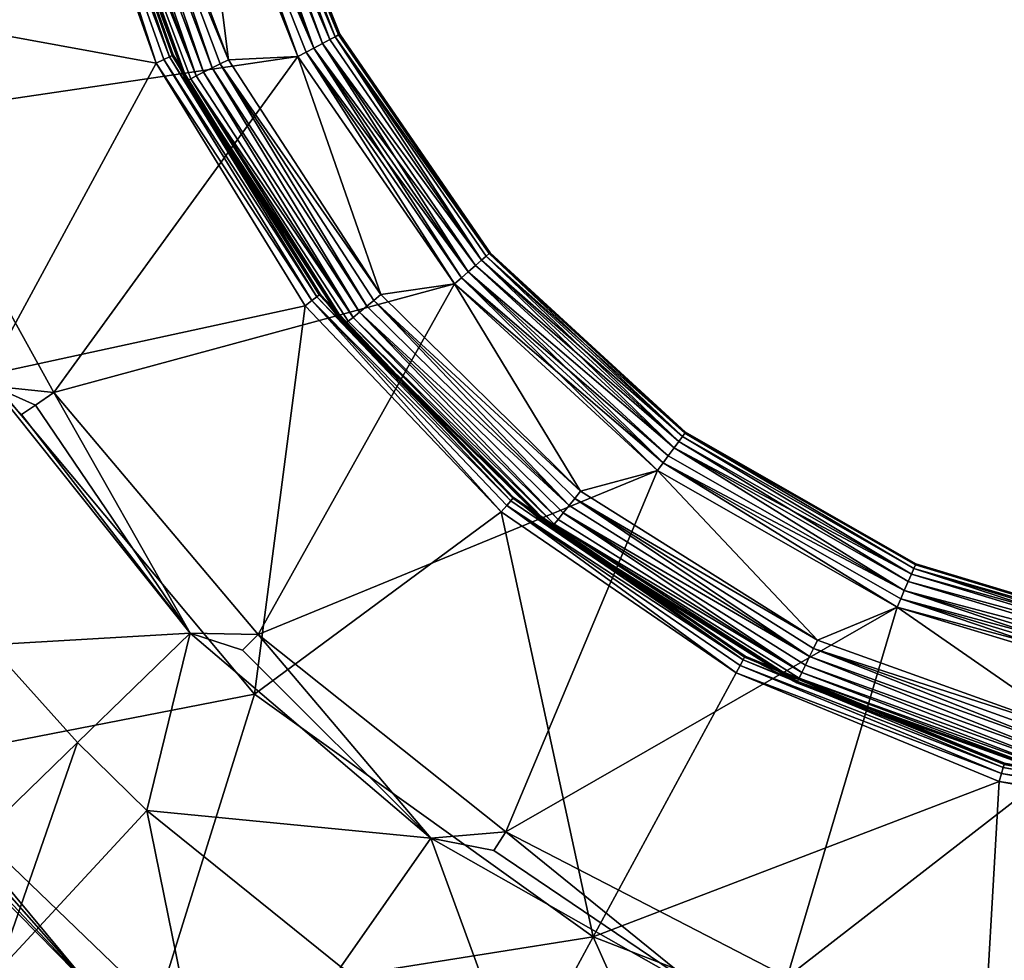
# Model space of a CAD drawing. Extents: x -125 to 125, y -125 to 125.
# Drawn here: x -52 to -51, y -71 to -71 of the extents above; entities that cross this region are included whole.
import ezdxf

# ---------------------------------------------------------------- set-up
doc = ezdxf.new("R2010")
doc.units = 0
doc.header["$MEASUREMENT"] = 0

msp = doc.modelspace()

# ---------------------------------------------------------------- linework, layer by layer
for points in [[(-10.854659, -8.999243, 4), (-85.110458, -71.72168, 4), (-86.452492, -70.09819, 4)], [(-10.854659, -8.999243, 5), (-86.452492, -70.09819, 5), (-85.110458, -71.72168, 5)], [(-10.854659, -8.999243, 4), (-83.737946, -73.319473, 4), (-85.110458, -71.72168, 4)], [(-10.854659, -8.999243, 5), (-85.110458, -71.72168, 5), (-83.737946, -73.319473, 5)], [(-10.854659, -8.999243, 4), (-10.360315, -9.564197, 4), (-83.737946, -73.319473, 4)], [(-10.854659, -8.999243, 5), (-83.737946, -73.319473, 5), (-10.360315, -9.564197, 5)], [(-10.360315, -9.564197, 4), (-82.335442, -74.891014, 4), (-83.737946, -73.319473, 4)], [(-10.360315, -9.564197, 5), (-83.737946, -73.319473, 5), (-82.335442, -74.891014, 5)], [(-10.360315, -9.564197, 4), (-80.90345, -76.43573, 4), (-82.335442, -74.891014, 4)], [(-10.360315, -9.564197, 5), (-82.335442, -74.891014, 5), (-80.90345, -76.43573, 5)], [(-10.360315, -9.564197, 4), (-79.44249, -77.953064, 4), (-80.90345, -76.43573, 4)], [(-10.360315, -9.564197, 5), (-80.90345, -76.43573, 5), (-79.44249, -77.953064, 5)], [(-10.360315, -9.564197, 4), (-9.836604, -10.10204, 4), (-79.44249, -77.953064, 4)], [(-10.360315, -9.564197, 5), (-79.44249, -77.953064, 5), (-9.836604, -10.10204, 5)], [(-9.836604, -10.10204, 4), (-77.953064, -79.44249, 4), (-79.44249, -77.953064, 4)], [(-9.836604, -10.10204, 5), (-79.44249, -77.953064, 5), (-77.953064, -79.44249, 5)], [(-9.836604, -10.10204, 4), (-76.43573, -80.90345, 4), (-77.953064, -79.44249, 4)], [(-9.836604, -10.10204, 5), (-77.953064, -79.44249, 5), (-76.43573, -80.90345, 5)], [(-9.836604, -10.10204, 4), (-74.891014, -82.335442, 4), (-76.43573, -80.90345, 4)], [(-9.836604, -10.10204, 5), (-76.43573, -80.90345, 5), (-74.891014, -82.335442, 5)], [(-9.28501, -10.611248, 4), (-74.891014, -82.335442, 4), (-9.836604, -10.10204, 4)], [(-9.28501, -10.611248, 5), (-9.836604, -10.10204, 5), (-74.891014, -82.335442, 5)], [(-9.28501, -10.611248, 4), (-73.319473, -83.737946, 4), (-74.891014, -82.335442, 4)], [(-9.28501, -10.611248, 5), (-74.891014, -82.335442, 5), (-73.319473, -83.737946, 5)], [(-9.28501, -10.611248, 4), (-71.72168, -85.110458, 4), (-73.319473, -83.737946, 4)], [(-9.28501, -10.611248, 5), (-73.319473, -83.737946, 5), (-71.72168, -85.110458, 5)], [(-8.707097, -11.090377, 4), (-71.72168, -85.110458, 4), (-9.28501, -10.611248, 4)], [(-8.707097, -11.090377, 5), (-9.28501, -10.611248, 5), (-71.72168, -85.110458, 5)], [(-8.707097, -11.090377, 4), (-70.09819, -86.452492, 4), (-71.72168, -85.110458, 4)], [(-8.707097, -11.090377, 5), (-71.72168, -85.110458, 5), (-70.09819, -86.452492, 5)], [(-8.707097, -11.090377, 4), (-68.4496, -87.76355, 4), (-70.09819, -86.452492, 4)], [(-8.707097, -11.090377, 5), (-70.09819, -86.452492, 5), (-68.4496, -87.76355, 5)], [(-8.707097, -11.090377, 4), (-66.776497, -89.043182, 4), (-68.4496, -87.76355, 4)], [(-8.707097, -11.090377, 5), (-68.4496, -87.76355, 5), (-66.776497, -89.043182, 5)], [(-8.104503, -11.538069, 4), (-66.776497, -89.043182, 4), (-8.707097, -11.090377, 4)], [(-8.104503, -11.538069, 5), (-8.707097, -11.090377, 5), (-66.776497, -89.043182, 5)], [(-8.104503, -11.538069, 4), (-65.079475, -90.290924, 4), (-66.776497, -89.043182, 4)], [(-8.104503, -11.538069, 5), (-66.776497, -89.043182, 5), (-65.079475, -90.290924, 5)], [(-8.104503, -11.538069, 4), (-63.359142, -91.506332, 4), (-65.079475, -90.290924, 4)], [(-8.104503, -11.538069, 5), (-65.079475, -90.290924, 5), (-63.359142, -91.506332, 5)], [(-8.104503, -11.538069, 4), (-61.616116, -92.688957, 4), (-63.359142, -91.506332, 4)], [(-8.104503, -11.538069, 5), (-63.359142, -91.506332, 5), (-61.616116, -92.688957, 5)], [(-7.478935, -11.953055, 4), (-61.616116, -92.688957, 4), (-8.104503, -11.538069, 4)], [(-7.478935, -11.953055, 5), (-8.104503, -11.538069, 5), (-61.616116, -92.688957, 5)], [(-7.478935, -11.953055, 4), (-59.851025, -93.838394, 4), (-61.616116, -92.688957, 4)], [(-7.478935, -11.953055, 5), (-61.616116, -92.688957, 5), (-59.851025, -93.838394, 5)], [(-7.478935, -11.953055, 4), (-58.064499, -94.954216, 4), (-59.851025, -93.838394, 4)], [(-7.478935, -11.953055, 5), (-59.851025, -93.838394, 5), (-58.064499, -94.954216, 5)], [(-7.478935, -11.953055, 4), (-56.257175, -96.036034, 4), (-58.064499, -94.954216, 4)], [(-7.478935, -11.953055, 5), (-58.064499, -94.954216, 5), (-56.257175, -96.036034, 5)], [(-6.832167, -12.33416, 4), (-56.257175, -96.036034, 4), (-7.478935, -11.953055, 4)], [(-6.832167, -12.33416, 5), (-7.478935, -11.953055, 5), (-56.257175, -96.036034, 5)], [(-6.832167, -12.33416, 4), (-54.429703, -97.08345, 4), (-56.257175, -96.036034, 4)], [(-6.832167, -12.33416, 5), (-56.257175, -96.036034, 5), (-54.429703, -97.08345, 5)], [(-6.832167, -12.33416, 4), (-52.582733, -98.0961, 4), (-54.429703, -97.08345, 4)], [(-6.832167, -12.33416, 5), (-54.429703, -97.08345, 5), (-52.582733, -98.0961, 5)], [(-6.832167, -12.33416, 4), (-50.716934, -99.073616, 4), (-52.582733, -98.0961, 4)], [(-6.832167, -12.33416, 5), (-52.582733, -98.0961, 5), (-50.716934, -99.073616, 5)], [(-51.906509, -70.752472, 2.097411), (-51.966213, -70.584503, 2.097411), (-51.970028, -70.585426, 2.103791)], [(-51.906509, -70.752472, 2.097411), (-51.96426, -70.58403, 2.091349), (-51.966213, -70.584503, 2.097411)], [(-51.904697, -70.751602, 2.091349), (-51.9636, -70.583878, 2.084999), (-51.96426, -70.58403, 2.091349)], [(-51.904697, -70.751602, 2.091349), (-51.96426, -70.58403, 2.091349), (-51.906509, -70.752472, 2.097411)], [(-51.904697, -70.751602, 2.091349), (-51.904087, -70.751312, 2.084999), (-51.9636, -70.583878, 2.084999)], [(-51.960632, -70.595787, 0.63), (-51.9636, -70.583878, 2.084999), (-51.904087, -70.751312, 2.084999)], [(-51.87273, -70.585403, 0.594271), (-51.805012, -70.74157, 0.589483), (-51.867733, -70.584045, 0.589483)], [(-51.809578, -70.744011, -4.794271), (-51.87273, -70.585403, -4.794271), (-51.867733, -70.584045, -4.789484)], [(-51.867733, -70.584045, 0.589483), (-51.801559, -70.739723, 0.58362), (-51.863953, -70.583008, 0.58362)], [(-51.805012, -70.74157, -4.789484), (-51.867733, -70.584045, -4.789484), (-51.863953, -70.583008, -4.78362)], [(-51.867733, -70.584045, 0.589483), (-51.805012, -70.74157, 0.589483), (-51.801559, -70.739723, 0.58362)], [(-51.809578, -70.744011, -4.794271), (-51.867733, -70.584045, -4.789484), (-51.805012, -70.74157, -4.789484)], [(-51.863953, -70.583008, 0.58362), (-51.799404, -70.738571, 0.577003), (-51.861599, -70.582367, 0.577003)], [(-51.801559, -70.739723, -4.78362), (-51.863953, -70.583008, -4.78362), (-51.861599, -70.582367, -4.777003)], [(-51.863953, -70.583008, 0.58362), (-51.801559, -70.739723, 0.58362), (-51.799404, -70.738571, 0.577003)], [(-51.805012, -70.74157, -4.789484), (-51.863953, -70.583008, -4.78362), (-51.801559, -70.739723, -4.78362)], [(-51.861599, -70.582367, 0.577003), (-51.798676, -70.738182, 0.57), (-51.860798, -70.582146, 0.57)], [(-51.799404, -70.738571, -4.777003), (-51.861599, -70.582367, -4.777003), (-51.860798, -70.582146, -4.77)], [(-51.861599, -70.582367, 0.577003), (-51.799404, -70.738571, 0.577003), (-51.798676, -70.738182, 0.57)], [(-51.801559, -70.739723, -4.78362), (-51.861599, -70.582367, -4.777003), (-51.799404, -70.738571, -4.777003)], [(-51.799404, -70.738571, -4.777003), (-51.860798, -70.582146, -4.77), (-51.798676, -70.738182, -4.77)], [(-51.860798, -70.582146, -4.77), (-51.860798, -70.582146, 0.57), (-51.798676, -70.738182, 0.57)], [(-51.860798, -70.582146, -4.77), (-51.798676, -70.738182, 0.57), (-51.798676, -70.738182, -4.77)], [(-51.88974, -70.590057, -4.8), (-52.076828, -70.789429, -4.8), (-52.137775, -70.598358, -4.8)], [(-52.135727, -70.715965, 2.251499), (-51.914909, -70.756493, 2.108999), (-51.975266, -70.586693, 2.108999)], [(-51.88974, -70.590057, -4.8), (-51.82513, -70.752327, -4.8), (-52.076828, -70.789429, -4.8)], [(-51.970028, -70.585426, 2.103791), (-51.975266, -70.586693, 2.108999), (-51.914909, -70.756493, 2.108999)], [(-51.910053, -70.754166, 2.103791), (-51.970028, -70.585426, 2.103791), (-51.914909, -70.756493, 2.108999)], [(-51.906509, -70.752472, 2.097411), (-51.970028, -70.585426, 2.103791), (-51.910053, -70.754166, 2.103791)], [(-51.942696, -70.591187, 0.602284), (-51.948654, -70.592712, 0.605729), (-51.884922, -70.76226, 0.605729)], [(-51.937244, -70.589783, 0.600576), (-51.942696, -70.591187, 0.602284), (-51.879429, -70.759483, 0.602284)], [(-51.942696, -70.591187, 0.602284), (-51.884922, -70.76226, 0.605729), (-51.879429, -70.759483, 0.602284)], [(-51.937244, -70.589783, 0.600576), (-51.869183, -70.754303, 0.6), (-51.931576, -70.588333, 0.6)], [(-51.937244, -70.589783, 0.600576), (-51.879429, -70.759483, 0.602284), (-51.874405, -70.756943, 0.600576)], [(-51.937244, -70.589783, 0.600576), (-51.874405, -70.756943, 0.600576), (-51.869183, -70.754303, 0.6)], [(-51.931576, -70.588333, 0.6), (-51.869183, -70.754303, 0.6), (-51.88974, -70.590057, 0.6)], [(-51.884094, -70.588509, 0.599424), (-51.88974, -70.590057, 0.6), (-51.82513, -70.752327, 0.6)], [(-51.884094, -70.588509, -4.799424), (-51.82513, -70.752327, -4.8), (-51.88974, -70.590057, -4.8)], [(-51.88974, -70.590057, 0.6), (-51.869183, -70.754303, 0.6), (-51.82513, -70.752327, 0.6)], [(-51.884094, -70.588509, 0.599424), (-51.815006, -70.746918, 0.597716), (-51.878666, -70.587029, 0.597716)], [(-51.815006, -70.746918, -4.797717), (-51.884094, -70.588509, -4.799424), (-51.878666, -70.587029, -4.797717)], [(-51.884094, -70.588509, 0.599424), (-51.82513, -70.752327, 0.6), (-51.819969, -70.749573, 0.599424)], [(-51.884094, -70.588509, 0.599424), (-51.819969, -70.749573, 0.599424), (-51.815006, -70.746918, 0.597716)], [(-51.819969, -70.749573, -4.799424), (-51.82513, -70.752327, -4.8), (-51.884094, -70.588509, -4.799424)], [(-51.819969, -70.749573, -4.799424), (-51.884094, -70.588509, -4.799424), (-51.815006, -70.746918, -4.797717)], [(-51.878666, -70.587029, 0.597716), (-51.815006, -70.746918, 0.597716), (-51.87273, -70.585403, 0.594271)], [(-51.815006, -70.746918, -4.797717), (-51.878666, -70.587029, -4.797717), (-51.87273, -70.585403, -4.794271)], [(-51.87273, -70.585403, 0.594271), (-51.815006, -70.746918, 0.597716), (-51.809578, -70.744011, 0.594271)], [(-51.87273, -70.585403, 0.594271), (-51.809578, -70.744011, 0.594271), (-51.805012, -70.74157, 0.589483)], [(-51.815006, -70.746918, -4.797717), (-51.87273, -70.585403, -4.794271), (-51.809578, -70.744011, -4.794271)], [(-51.959831, -70.595581, 0.622997), (-51.960632, -70.595787, 0.63), (-51.895958, -70.767838, 0.63)], [(-51.960632, -70.595787, 0.63), (-51.904087, -70.751312, 2.084999), (-51.895958, -70.767838, 0.63)], [(-51.957466, -70.594978, 0.61638), (-51.959831, -70.595581, 0.622997), (-51.895218, -70.767464, 0.622997)], [(-51.959831, -70.595581, 0.622997), (-51.895958, -70.767838, 0.63), (-51.895218, -70.767464, 0.622997)], [(-51.953671, -70.594002, 0.610517), (-51.957466, -70.594978, 0.61638), (-51.889542, -70.764595, 0.610517)], [(-51.957466, -70.594978, 0.61638), (-51.895218, -70.767464, 0.622997), (-51.89304, -70.766365, 0.61638)], [(-51.957466, -70.594978, 0.61638), (-51.89304, -70.766365, 0.61638), (-51.889542, -70.764595, 0.610517)], [(-51.948654, -70.592712, 0.605729), (-51.953671, -70.594002, 0.610517), (-51.889542, -70.764595, 0.610517)], [(-51.948654, -70.592712, 0.605729), (-51.889542, -70.764595, 0.610517), (-51.884922, -70.76226, 0.605729)], [(-52.021919, -70.95385, 2.251499), (-51.914909, -70.756493, 2.108999), (-52.135727, -70.715965, 2.251499)], [(-51.805012, -70.74157, 0.589483), (-51.708813, -70.881195, 0.589483), (-51.801559, -70.739723, 0.58362)], [(-51.708813, -70.881195, -4.789484), (-51.805012, -70.74157, -4.789484), (-51.801559, -70.739723, -4.78362)], [(-51.801559, -70.739723, 0.58362), (-51.704014, -70.877022, 0.577003), (-51.799404, -70.738571, 0.577003)], [(-51.704014, -70.877022, -4.777003), (-51.801559, -70.739723, -4.78362), (-51.799404, -70.738571, -4.777003)], [(-51.801559, -70.739723, 0.58362), (-51.705856, -70.878624, 0.58362), (-51.704014, -70.877022, 0.577003)], [(-51.801559, -70.739723, 0.58362), (-51.708813, -70.881195, 0.589483), (-51.705856, -70.878624, 0.58362)], [(-51.705856, -70.878624, -4.78362), (-51.801559, -70.739723, -4.78362), (-51.704014, -70.877022, -4.777003)], [(-51.708813, -70.881195, -4.789484), (-51.801559, -70.739723, -4.78362), (-51.705856, -70.878624, -4.78362)], [(-51.799404, -70.738571, 0.577003), (-51.703388, -70.87648, 0.57), (-51.798676, -70.738182, 0.57)], [(-51.704014, -70.877022, -4.777003), (-51.799404, -70.738571, -4.777003), (-51.798676, -70.738182, -4.77)], [(-51.799404, -70.738571, 0.577003), (-51.704014, -70.877022, 0.577003), (-51.703388, -70.87648, 0.57)], [(-51.704014, -70.877022, -4.777003), (-51.798676, -70.738182, -4.77), (-51.703388, -70.87648, -4.77)], [(-51.798676, -70.738182, -4.77), (-51.798676, -70.738182, 0.57), (-51.703388, -70.87648, 0.57)], [(-51.798676, -70.738182, -4.77), (-51.703388, -70.87648, 0.57), (-51.703388, -70.87648, -4.77)], [(-51.819969, -70.749573, 0.599424), (-51.717365, -70.888626, 0.597716), (-51.815006, -70.746918, 0.597716)], [(-51.721611, -70.892319, -4.799424), (-51.819969, -70.749573, -4.799424), (-51.815006, -70.746918, -4.797717)], [(-51.815006, -70.746918, 0.597716), (-51.712719, -70.88459, 0.594271), (-51.809578, -70.744011, 0.594271)], [(-51.717365, -70.888626, -4.797717), (-51.815006, -70.746918, -4.797717), (-51.809578, -70.744011, -4.794271)], [(-51.815006, -70.746918, 0.597716), (-51.717365, -70.888626, 0.597716), (-51.712719, -70.88459, 0.594271)], [(-51.721611, -70.892319, -4.799424), (-51.815006, -70.746918, -4.797717), (-51.717365, -70.888626, -4.797717)], [(-51.809578, -70.744011, 0.594271), (-51.708813, -70.881195, 0.589483), (-51.805012, -70.74157, 0.589483)], [(-51.708813, -70.881195, -4.789484), (-51.809578, -70.744011, -4.794271), (-51.805012, -70.74157, -4.789484)], [(-51.809578, -70.744011, 0.594271), (-51.712719, -70.88459, 0.594271), (-51.708813, -70.881195, 0.589483)], [(-51.712719, -70.88459, -4.794271), (-51.809578, -70.744011, -4.794271), (-51.708813, -70.881195, -4.789484)], [(-51.717365, -70.888626, -4.797717), (-51.809578, -70.744011, -4.794271), (-51.712719, -70.88459, -4.794271)], [(-51.82513, -70.752327, -4.8), (-51.979774, -70.964935, -4.8), (-52.076828, -70.789429, -4.8)], [(-51.82513, -70.752327, -4.8), (-51.726028, -70.896156, -4.8), (-51.979774, -70.964935, -4.8)], [(-51.81319, -70.90435, 2.097411), (-51.906509, -70.752472, 2.097411), (-51.910053, -70.754166, 2.103791)], [(-51.8116, -70.90313, 2.091349), (-51.904697, -70.751602, 2.091349), (-51.906509, -70.752472, 2.097411)], [(-51.8116, -70.90313, 2.091349), (-51.906509, -70.752472, 2.097411), (-51.81319, -70.90435, 2.097411)], [(-51.904697, -70.751602, 2.091349), (-51.811062, -70.902718, 2.084999), (-51.904087, -70.751312, 2.084999)], [(-51.8116, -70.90313, 2.091349), (-51.811062, -70.902718, 2.084999), (-51.904697, -70.751602, 2.091349)], [(-51.895958, -70.767838, 0.63), (-51.904087, -70.751312, 2.084999), (-51.811062, -70.902718, 2.084999)], [(-51.869183, -70.754303, 0.6), (-51.772572, -70.902992, 0.6), (-51.82513, -70.752327, 0.6)], [(-51.819969, -70.749573, 0.599424), (-51.82513, -70.752327, 0.6), (-51.726028, -70.896156, 0.6)], [(-51.819969, -70.749573, -4.799424), (-51.726028, -70.896156, -4.8), (-51.82513, -70.752327, -4.8)], [(-51.82513, -70.752327, 0.6), (-51.772572, -70.902992, 0.6), (-51.726028, -70.896156, 0.6)], [(-51.819969, -70.749573, 0.599424), (-51.721611, -70.892319, 0.599424), (-51.717365, -70.888626, 0.597716)], [(-51.819969, -70.749573, 0.599424), (-51.726028, -70.896156, 0.6), (-51.721611, -70.892319, 0.599424)], [(-51.721611, -70.892319, -4.799424), (-51.726028, -70.896156, -4.8), (-51.819969, -70.749573, -4.799424)], [(-52.021919, -70.95385, 2.251499), (-51.820572, -70.910034, 2.108999), (-51.914909, -70.756493, 2.108999)], [(-51.816303, -70.906746, 2.103791), (-51.910053, -70.754166, 2.103791), (-51.914909, -70.756493, 2.108999)], [(-51.816303, -70.906746, 2.103791), (-51.914909, -70.756493, 2.108999), (-51.820572, -70.910034, 2.108999)], [(-51.81319, -70.90435, 2.097411), (-51.910053, -70.754166, 2.103791), (-51.816303, -70.906746, 2.103791)], [(-51.879429, -70.759483, 0.602284), (-51.884922, -70.76226, 0.605729), (-51.786232, -70.914139, 0.605729)], [(-51.874405, -70.756943, 0.600576), (-51.879429, -70.759483, 0.602284), (-51.781464, -70.910248, 0.602284)], [(-51.879429, -70.759483, 0.602284), (-51.786232, -70.914139, 0.605729), (-51.781464, -70.910248, 0.602284)], [(-51.874405, -70.756943, 0.600576), (-51.772572, -70.902992, 0.6), (-51.869183, -70.754303, 0.6)], [(-51.874405, -70.756943, 0.600576), (-51.777103, -70.906693, 0.600576), (-51.772572, -70.902992, 0.6)], [(-51.874405, -70.756943, 0.600576), (-51.781464, -70.910248, 0.602284), (-51.777103, -70.906693, 0.600576)], [(-51.889542, -70.764595, 0.610517), (-51.89304, -70.766365, 0.61638), (-51.790241, -70.917412, 0.610517)], [(-51.884922, -70.76226, 0.605729), (-51.889542, -70.764595, 0.610517), (-51.790241, -70.917412, 0.610517)], [(-51.884922, -70.76226, 0.605729), (-51.790241, -70.917412, 0.610517), (-51.786232, -70.914139, 0.605729)], [(-51.895218, -70.767464, 0.622997), (-51.895958, -70.767838, 0.63), (-51.79517, -70.921432, 0.622997)], [(-51.79517, -70.921432, 0.622997), (-51.895958, -70.767838, 0.63), (-51.795811, -70.921959, 0.63)], [(-51.895958, -70.767838, 0.63), (-51.811062, -70.902718, 2.084999), (-51.795811, -70.921959, 0.63)], [(-51.89304, -70.766365, 0.61638), (-51.895218, -70.767464, 0.622997), (-51.79517, -70.921432, 0.622997)], [(-51.89304, -70.766365, 0.61638), (-51.793278, -70.919891, 0.61638), (-51.790241, -70.917412, 0.610517)], [(-51.89304, -70.766365, 0.61638), (-51.79517, -70.921432, 0.622997), (-51.793278, -70.919891, 0.61638)], [(-52.076828, -70.789429, -4.8), (-51.979774, -70.964935, -4.8), (-52.018303, -70.961052, -4.773251)], [(-51.705856, -70.878624, 0.58362), (-51.580204, -70.990776, 0.577003), (-51.704014, -70.877022, 0.577003)], [(-51.581642, -70.992744, -4.78362), (-51.705856, -70.878624, -4.78362), (-51.704014, -70.877022, -4.777003)], [(-51.704014, -70.877022, 0.577003), (-51.579712, -70.990105, 0.57), (-51.703388, -70.87648, 0.57)], [(-51.580204, -70.990776, -4.777003), (-51.704014, -70.877022, -4.777003), (-51.703388, -70.87648, -4.77)], [(-51.704014, -70.877022, 0.577003), (-51.580204, -70.990776, 0.577003), (-51.579712, -70.990105, 0.57)], [(-51.581642, -70.992744, -4.78362), (-51.704014, -70.877022, -4.777003), (-51.580204, -70.990776, -4.777003)], [(-51.580204, -70.990776, -4.777003), (-51.703388, -70.87648, -4.77), (-51.579712, -70.990105, -4.77)], [(-51.703388, -70.87648, -4.77), (-51.703388, -70.87648, 0.57), (-51.579712, -70.990105, 0.57)], [(-51.703388, -70.87648, -4.77), (-51.579712, -70.990105, 0.57), (-51.579712, -70.990105, -4.77)], [(-51.712719, -70.88459, 0.594271), (-51.583954, -70.995911, 0.589483), (-51.708813, -70.881195, 0.589483)], [(-51.587009, -71.000092, -4.794271), (-51.712719, -70.88459, -4.794271), (-51.708813, -70.881195, -4.789484)], [(-51.708813, -70.881195, 0.589483), (-51.581642, -70.992744, 0.58362), (-51.705856, -70.878624, 0.58362)], [(-51.583954, -70.995911, -4.789484), (-51.708813, -70.881195, -4.789484), (-51.705856, -70.878624, -4.78362)], [(-51.708813, -70.881195, 0.589483), (-51.583954, -70.995911, 0.589483), (-51.581642, -70.992744, 0.58362)], [(-51.587009, -71.000092, -4.794271), (-51.708813, -70.881195, -4.789484), (-51.583954, -70.995911, -4.789484)], [(-51.705856, -70.878624, 0.58362), (-51.581642, -70.992744, 0.58362), (-51.580204, -70.990776, 0.577003)], [(-51.583954, -70.995911, -4.789484), (-51.705856, -70.878624, -4.78362), (-51.581642, -70.992744, -4.78362)], [(-51.721611, -70.892319, 0.599424), (-51.593956, -71.009605, 0.599424), (-51.717365, -70.888626, 0.597716)], [(-51.590637, -71.005058, -4.797717), (-51.721611, -70.892319, -4.799424), (-51.717365, -70.888626, -4.797717)], [(-51.717365, -70.888626, 0.597716), (-51.587009, -71.000092, 0.594271), (-51.712719, -70.88459, 0.594271)], [(-51.587009, -71.000092, -4.794271), (-51.717365, -70.888626, -4.797717), (-51.712719, -70.88459, -4.794271)], [(-51.717365, -70.888626, 0.597716), (-51.593956, -71.009605, 0.599424), (-51.590637, -71.005058, 0.597716)], [(-51.717365, -70.888626, 0.597716), (-51.590637, -71.005058, 0.597716), (-51.587009, -71.000092, 0.594271)], [(-51.590637, -71.005058, -4.797717), (-51.717365, -70.888626, -4.797717), (-51.587009, -71.000092, -4.794271)], [(-51.712719, -70.88459, 0.594271), (-51.587009, -71.000092, 0.594271), (-51.583954, -70.995911, 0.589483)], [(-51.726028, -70.896156, -4.8), (-51.850346, -71.118134, -4.8), (-51.979774, -70.964935, -4.8)], [(-51.597408, -71.014328, -4.8), (-51.850346, -71.118134, -4.8), (-51.726028, -70.896156, -4.8)], [(-51.772572, -70.902992, 0.6), (-51.646255, -71.027428, 0.6), (-51.726028, -70.896156, 0.6)], [(-51.721611, -70.892319, 0.599424), (-51.726028, -70.896156, 0.6), (-51.597408, -71.014328, 0.6)], [(-51.593956, -71.009605, -4.799424), (-51.726028, -70.896156, -4.8), (-51.721611, -70.892319, -4.799424)], [(-51.593956, -71.009605, -4.799424), (-51.597408, -71.014328, -4.8), (-51.726028, -70.896156, -4.8)], [(-51.726028, -70.896156, 0.6), (-51.646255, -71.027428, 0.6), (-51.597408, -71.014328, 0.6)], [(-51.721611, -70.892319, 0.599424), (-51.597408, -71.014328, 0.6), (-51.593956, -71.009605, 0.599424)], [(-51.593956, -71.009605, -4.799424), (-51.721611, -70.892319, -4.799424), (-51.590637, -71.005058, -4.797717)], [(-51.689034, -71.03199, 2.091349), (-51.8116, -70.90313, 2.091349), (-51.81319, -70.90435, 2.097411)], [(-51.689034, -71.03199, 2.091349), (-51.811062, -70.902718, 2.084999), (-51.8116, -70.90313, 2.091349)], [(-51.689034, -71.03199, 2.091349), (-51.688591, -71.031471, 2.084999), (-51.811062, -70.902718, 2.084999)], [(-51.795811, -70.921959, 0.63), (-51.811062, -70.902718, 2.084999), (-51.688591, -71.031471, 2.084999)], [(-51.777103, -70.906693, 0.600576), (-51.646255, -71.027428, 0.6), (-51.772572, -70.902992, 0.6)], [(-51.816303, -70.906746, 2.103791), (-51.820572, -70.910034, 2.108999), (-51.696373, -71.040604, 2.108999)], [(-51.690334, -71.033516, 2.097411), (-51.81319, -70.90435, 2.097411), (-51.816303, -70.906746, 2.103791)], [(-51.692883, -71.036507, 2.103791), (-51.816303, -70.906746, 2.103791), (-51.696373, -71.040604, 2.108999)], [(-51.690334, -71.033516, 2.097411), (-51.816303, -70.906746, 2.103791), (-51.692883, -71.036507, 2.103791)], [(-51.689034, -71.03199, 2.091349), (-51.81319, -70.90435, 2.097411), (-51.690334, -71.033516, 2.097411)], [(-51.777103, -70.906693, 0.600576), (-51.781464, -70.910248, 0.602284), (-51.653381, -71.03643, 0.602284)], [(-51.777103, -70.906693, 0.600576), (-51.649887, -71.032013, 0.600576), (-51.646255, -71.027428, 0.6)], [(-51.777103, -70.906693, 0.600576), (-51.653381, -71.03643, 0.602284), (-51.649887, -71.032013, 0.600576)], [(-51.852531, -71.155952, 2.251499), (-51.820572, -70.910034, 2.108999), (-52.021919, -70.95385, 2.251499)], [(-51.852531, -71.155952, 2.251499), (-51.696373, -71.040604, 2.108999), (-51.820572, -70.910034, 2.108999)], [(-51.786232, -70.914139, 0.605729), (-51.790241, -70.917412, 0.610517), (-51.660412, -71.045311, 0.610517)], [(-51.781464, -70.910248, 0.602284), (-51.786232, -70.914139, 0.605729), (-51.653381, -71.03643, 0.602284)], [(-51.786232, -70.914139, 0.605729), (-51.660412, -71.045311, 0.610517), (-51.6572, -71.041252, 0.605729)], [(-51.786232, -70.914139, 0.605729), (-51.6572, -71.041252, 0.605729), (-51.653381, -71.03643, 0.602284)], [(-51.79517, -70.921432, 0.622997), (-51.795811, -70.921959, 0.63), (-51.664875, -71.050949, 0.63)], [(-51.793278, -70.919891, 0.61638), (-51.79517, -70.921432, 0.622997), (-51.66436, -71.050301, 0.622997)], [(-51.79517, -70.921432, 0.622997), (-51.664875, -71.050949, 0.63), (-51.66436, -71.050301, 0.622997)], [(-51.790241, -70.917412, 0.610517), (-51.793278, -70.919891, 0.61638), (-51.662846, -71.048386, 0.61638)], [(-51.793278, -70.919891, 0.61638), (-51.66436, -71.050301, 0.622997), (-51.662846, -71.048386, 0.61638)], [(-51.790241, -70.917412, 0.610517), (-51.662846, -71.048386, 0.61638), (-51.660412, -71.045311, 0.610517)], [(-51.795811, -70.921959, 0.63), (-51.688591, -71.031471, 2.084999), (-51.664875, -71.050949, 0.63)], [(-51.852531, -71.155952, 2.251499), (-52.021919, -70.95385, 2.251499), (-52.07473, -71.199234, 2.394)], [(-52.020493, -71.124687, -4.045257), (-52.018303, -70.961052, -4.773251), (-51.893265, -71.117363, -4.773251)], [(-52.000217, -70.979019, -4.786839), (-51.893265, -71.117363, -4.773251), (-52.018303, -70.961052, -4.773251)], [(-51.991344, -70.972908, -4.796506), (-52.018303, -70.961052, -4.773251), (-51.979774, -70.964935, -4.8)], [(-51.991344, -70.972908, -4.796506), (-52.000217, -70.979019, -4.786839), (-52.018303, -70.961052, -4.773251)], [(-51.991344, -70.972908, -4.796506), (-51.979774, -70.964935, -4.8), (-51.893265, -71.117363, -4.773251)], [(-51.979774, -70.964935, -4.8), (-51.850346, -71.118134, -4.8), (-51.893265, -71.117363, -4.773251)], [(-51.991344, -70.972908, -4.796506), (-51.893265, -71.117363, -4.773251), (-52.000217, -70.979019, -4.786839)], [(-51.580204, -70.990776, 0.577003), (-51.433857, -71.073364, 0.57), (-51.579712, -70.990105, 0.57)], [(-51.434185, -71.074127, -4.777003), (-51.580204, -70.990776, -4.777003), (-51.579712, -70.990105, -4.77)], [(-51.434185, -71.074127, -4.777003), (-51.579712, -70.990105, -4.77), (-51.433857, -71.073364, -4.77)], [(-51.579712, -70.990105, -4.77), (-51.579712, -70.990105, 0.57), (-51.433857, -71.073364, 0.57)], [(-51.579712, -70.990105, -4.77), (-51.433857, -71.073364, 0.57), (-51.433857, -71.073364, -4.77)], [(-51.587009, -71.000092, 0.594271), (-51.436699, -71.079964, 0.589483), (-51.583954, -70.995911, 0.589483)], [(-51.438747, -71.084724, -4.794271), (-51.587009, -71.000092, -4.794271), (-51.583954, -70.995911, -4.789484)], [(-51.583954, -70.995911, 0.589483), (-51.436699, -71.079964, 0.589483), (-51.581642, -70.992744, 0.58362)], [(-51.436699, -71.079964, -4.789484), (-51.583954, -70.995911, -4.789484), (-51.581642, -70.992744, -4.78362)], [(-51.438747, -71.084724, -4.794271), (-51.583954, -70.995911, -4.789484), (-51.436699, -71.079964, -4.789484)], [(-51.581642, -70.992744, 0.58362), (-51.43515, -71.07637, 0.58362), (-51.580204, -70.990776, 0.577003)], [(-51.43515, -71.07637, -4.78362), (-51.581642, -70.992744, -4.78362), (-51.580204, -70.990776, -4.777003)], [(-51.581642, -70.992744, 0.58362), (-51.436699, -71.079964, 0.589483), (-51.43515, -71.07637, 0.58362)], [(-51.436699, -71.079964, -4.789484), (-51.581642, -70.992744, -4.78362), (-51.43515, -71.07637, -4.78362)], [(-51.580204, -70.990776, 0.577003), (-51.43515, -71.07637, 0.58362), (-51.434185, -71.074127, 0.577003)], [(-51.580204, -70.990776, 0.577003), (-51.434185, -71.074127, 0.577003), (-51.433857, -71.073364, 0.57)], [(-51.43515, -71.07637, -4.78362), (-51.580204, -70.990776, -4.777003), (-51.434185, -71.074127, -4.777003)], [(-51.590637, -71.005058, 0.597716), (-51.441181, -71.090378, 0.597716), (-51.587009, -71.000092, 0.594271)], [(-51.441181, -71.090378, -4.797717), (-51.590637, -71.005058, -4.797717), (-51.587009, -71.000092, -4.794271)], [(-51.587009, -71.000092, 0.594271), (-51.441181, -71.090378, 0.597716), (-51.438747, -71.084724, 0.594271)], [(-51.587009, -71.000092, 0.594271), (-51.438747, -71.084724, 0.594271), (-51.436699, -71.079964, 0.589483)], [(-51.441181, -71.090378, -4.797717), (-51.587009, -71.000092, -4.794271), (-51.438747, -71.084724, -4.794271)], [(-51.593956, -71.009605, 0.599424), (-51.441181, -71.090378, 0.597716), (-51.590637, -71.005058, 0.597716)], [(-51.441181, -71.090378, -4.797717), (-51.593956, -71.009605, -4.799424), (-51.590637, -71.005058, -4.797717)], [(-51.597408, -71.014328, -4.8), (-51.693512, -71.243141, -4.8), (-51.850346, -71.118134, -4.8)], [(-51.445717, -71.100922, -4.8), (-51.693512, -71.243141, -4.8), (-51.597408, -71.014328, -4.8)], [(-51.646255, -71.027428, 0.6), (-51.49614, -71.121803, 0.6), (-51.597408, -71.014328, 0.6)], [(-51.593956, -71.009605, 0.599424), (-51.597408, -71.014328, 0.6), (-51.445717, -71.100922, 0.6)], [(-51.593956, -71.009605, -4.799424), (-51.445717, -71.100922, -4.8), (-51.597408, -71.014328, -4.8)], [(-51.597408, -71.014328, 0.6), (-51.49614, -71.121803, 0.6), (-51.445717, -71.100922, 0.6)], [(-51.593956, -71.009605, 0.599424), (-51.443405, -71.095543, 0.599424), (-51.441181, -71.090378, 0.597716)], [(-51.593956, -71.009605, 0.599424), (-51.445717, -71.100922, 0.6), (-51.443405, -71.095543, 0.599424)], [(-51.443405, -71.095543, -4.799424), (-51.445717, -71.100922, -4.8), (-51.593956, -71.009605, -4.799424)], [(-51.443405, -71.095543, -4.799424), (-51.593956, -71.009605, -4.799424), (-51.441181, -71.090378, -4.797717)], [(-51.649887, -71.032013, 0.600576), (-51.49614, -71.121803, 0.6), (-51.646255, -71.027428, 0.6)], [(-51.543308, -71.134308, 2.097411), (-51.690334, -71.033516, 2.097411), (-51.692883, -71.036507, 2.103791)], [(-51.543308, -71.134308, 2.097411), (-51.689034, -71.03199, 2.091349), (-51.690334, -71.033516, 2.097411)], [(-51.542351, -71.132545, 2.091349), (-51.688591, -71.031471, 2.084999), (-51.689034, -71.03199, 2.091349)], [(-51.542351, -71.132545, 2.091349), (-51.689034, -71.03199, 2.091349), (-51.543308, -71.134308, 2.097411)], [(-51.542351, -71.132545, 2.091349), (-51.542027, -71.13195, 2.084999), (-51.688591, -71.031471, 2.084999)], [(-51.664875, -71.050949, 0.63), (-51.688591, -71.031471, 2.084999), (-51.542027, -71.13195, 2.084999)], [(-51.649887, -71.032013, 0.600576), (-51.653381, -71.03643, 0.602284), (-51.501163, -71.132126, 0.602284)], [(-51.649887, -71.032013, 0.600576), (-51.498703, -71.127068, 0.600576), (-51.49614, -71.121803, 0.6)], [(-51.649887, -71.032013, 0.600576), (-51.501163, -71.132126, 0.602284), (-51.498703, -71.127068, 0.600576)], [(-51.692883, -71.036507, 2.103791), (-51.696373, -71.040604, 2.108999), (-51.547741, -71.142502, 2.108999)], [(-51.545177, -71.137764, 2.103791), (-51.692883, -71.036507, 2.103791), (-51.547741, -71.142502, 2.108999)], [(-51.543308, -71.134308, 2.097411), (-51.692883, -71.036507, 2.103791), (-51.545177, -71.137764, 2.103791)], [(-51.653381, -71.03643, 0.602284), (-51.6572, -71.041252, 0.605729), (-51.501163, -71.132126, 0.602284)], [(-51.638206, -71.309578, 2.251499), (-51.696373, -71.040604, 2.108999), (-51.852531, -71.155952, 2.251499)], [(-51.638206, -71.309578, 2.251499), (-51.547741, -71.142502, 2.108999), (-51.696373, -71.040604, 2.108999)], [(-51.660412, -71.045311, 0.610517), (-51.662846, -71.048386, 0.61638), (-51.506123, -71.142311, 0.610517)], [(-51.6572, -71.041252, 0.605729), (-51.660412, -71.045311, 0.610517), (-51.506123, -71.142311, 0.610517)], [(-51.6572, -71.041252, 0.605729), (-51.506123, -71.142311, 0.610517), (-51.503857, -71.137657, 0.605729)], [(-51.6572, -71.041252, 0.605729), (-51.503857, -71.137657, 0.605729), (-51.501163, -71.132126, 0.602284)], [(-51.66436, -71.050301, 0.622997), (-51.664875, -71.050949, 0.63), (-51.508907, -71.148033, 0.622997)], [(-51.508907, -71.148033, 0.622997), (-51.664875, -71.050949, 0.63), (-51.50927, -71.148781, 0.63)], [(-51.664875, -71.050949, 0.63), (-51.542027, -71.13195, 2.084999), (-51.50927, -71.148781, 0.63)], [(-51.662846, -71.048386, 0.61638), (-51.66436, -71.050301, 0.622997), (-51.508907, -71.148033, 0.622997)], [(-51.662846, -71.048386, 0.61638), (-51.507839, -71.145836, 0.61638), (-51.506123, -71.142311, 0.610517)], [(-51.662846, -71.048386, 0.61638), (-51.508907, -71.148033, 0.622997), (-51.507839, -71.145836, 0.61638)], [(-51.436699, -71.079964, 0.589483), (-51.273724, -71.125298, 0.58362), (-51.43515, -71.07637, 0.58362)], [(-51.274433, -71.12915, -4.789484), (-51.436699, -71.079964, -4.789484), (-51.43515, -71.07637, -4.78362)], [(-51.43515, -71.07637, 0.58362), (-51.273281, -71.122894, 0.577003), (-51.434185, -71.074127, 0.577003)], [(-51.273281, -71.122894, -4.777003), (-51.43515, -71.07637, -4.78362), (-51.434185, -71.074127, -4.777003)], [(-51.43515, -71.07637, 0.58362), (-51.273724, -71.125298, 0.58362), (-51.273281, -71.122894, 0.577003)], [(-51.273724, -71.125298, -4.78362), (-51.43515, -71.07637, -4.78362), (-51.273281, -71.122894, -4.777003)], [(-51.274433, -71.12915, -4.789484), (-51.43515, -71.07637, -4.78362), (-51.273724, -71.125298, -4.78362)], [(-51.434185, -71.074127, 0.577003), (-51.273132, -71.122078, 0.57), (-51.433857, -71.073364, 0.57)], [(-51.273281, -71.122894, -4.777003), (-51.434185, -71.074127, -4.777003), (-51.433857, -71.073364, -4.77)], [(-51.434185, -71.074127, 0.577003), (-51.273281, -71.122894, 0.577003), (-51.273132, -71.122078, 0.57)], [(-51.273281, -71.122894, -4.777003), (-51.433857, -71.073364, -4.77), (-51.273132, -71.122078, -4.77)], [(-51.433857, -71.073364, -4.77), (-51.433857, -71.073364, 0.57), (-51.273132, -71.122078, 0.57)], [(-51.433857, -71.073364, -4.77), (-51.273132, -71.122078, 0.57), (-51.273132, -71.122078, -4.77)], [(-51.438747, -71.084724, 0.594271), (-51.274433, -71.12915, 0.589483), (-51.436699, -71.079964, 0.589483)], [(-51.274433, -71.12915, -4.789484), (-51.438747, -71.084724, -4.794271), (-51.436699, -71.079964, -4.789484)], [(-51.436699, -71.079964, 0.589483), (-51.274433, -71.12915, 0.589483), (-51.273724, -71.125298, 0.58362)], [(-51.441181, -71.090378, 0.597716), (-51.275372, -71.134239, 0.594271), (-51.438747, -71.084724, 0.594271)], [(-51.275372, -71.134239, -4.794271), (-51.441181, -71.090378, -4.797717), (-51.438747, -71.084724, -4.794271)], [(-51.438747, -71.084724, 0.594271), (-51.275372, -71.134239, 0.594271), (-51.274433, -71.12915, 0.589483)], [(-51.275372, -71.134239, -4.794271), (-51.438747, -71.084724, -4.794271), (-51.274433, -71.12915, -4.789484)], [(-51.443405, -71.095543, 0.599424), (-51.445717, -71.100922, 0.6), (-51.278564, -71.151581, 0.6)], [(-51.277504, -71.145828, -4.799424), (-51.445717, -71.100922, -4.8), (-51.443405, -71.095543, -4.799424)], [(-51.443405, -71.095543, 0.599424), (-51.276485, -71.140289, 0.597716), (-51.441181, -71.090378, 0.597716)], [(-51.277504, -71.145828, -4.799424), (-51.443405, -71.095543, -4.799424), (-51.441181, -71.090378, -4.797717)], [(-51.443405, -71.095543, 0.599424), (-51.277504, -71.145828, 0.599424), (-51.276485, -71.140289, 0.597716)], [(-51.443405, -71.095543, 0.599424), (-51.278564, -71.151581, 0.6), (-51.277504, -71.145828, 0.599424)], [(-51.441181, -71.090378, 0.597716), (-51.276485, -71.140289, 0.597716), (-51.275372, -71.134239, 0.594271)], [(-51.276485, -71.140289, -4.797717), (-51.441181, -71.090378, -4.797717), (-51.275372, -71.134239, -4.794271)], [(-51.277504, -71.145828, -4.799424), (-51.441181, -71.090378, -4.797717), (-51.276485, -71.140289, -4.797717)], [(-51.445717, -71.100922, -4.8), (-51.515308, -71.335152, -4.8), (-51.693512, -71.243141, -4.8)], [(-51.278564, -71.151581, -4.8), (-51.515308, -71.335152, -4.8), (-51.445717, -71.100922, -4.8)], [(-51.49614, -71.121803, 0.6), (-51.32925, -71.181702, 0.6), (-51.445717, -71.100922, 0.6)], [(-51.277504, -71.145828, -4.799424), (-51.278564, -71.151581, -4.8), (-51.445717, -71.100922, -4.8)], [(-51.445717, -71.100922, 0.6), (-51.32925, -71.181702, 0.6), (-51.278564, -71.151581, 0.6)], [(-52.020493, -71.124687, -4.045257), (-51.893265, -71.117363, -4.773251), (-51.964672, -71.186592, -4.045257)], [(-51.964672, -71.186592, -4.045257), (-51.893265, -71.117363, -4.773251), (-51.920757, -71.229538, -4.045257)], [(-51.920757, -71.229538, -4.045257), (-51.893265, -71.117363, -4.773251), (-51.740906, -71.247185, -4.773251)], [(-51.860138, -71.128212, -4.796506), (-51.893265, -71.117363, -4.773251), (-51.850346, -71.118134, -4.8)], [(-51.860138, -71.128212, -4.796506), (-51.740906, -71.247185, -4.773251), (-51.893265, -71.117363, -4.773251)], [(-51.860138, -71.128212, -4.796506), (-51.850346, -71.118134, -4.8), (-51.740906, -71.247185, -4.773251)], [(-51.850346, -71.118134, -4.8), (-51.693512, -71.243141, -4.8), (-51.740906, -71.247185, -4.773251)], [(-52.064415, -71.283287, -3.323753), (-52.020493, -71.124687, -4.045257), (-51.964672, -71.186592, -4.045257)], [(-51.498703, -71.127068, 0.600576), (-51.501163, -71.132126, 0.602284), (-51.331936, -71.192863, 0.602284)], [(-51.498703, -71.127068, 0.600576), (-51.32925, -71.181702, 0.6), (-51.49614, -71.121803, 0.6)], [(-51.498703, -71.127068, 0.600576), (-51.33062, -71.187393, 0.600576), (-51.32925, -71.181702, 0.6)], [(-51.498703, -71.127068, 0.600576), (-51.331936, -71.192863, 0.602284), (-51.33062, -71.187393, 0.600576)], [(-51.377968, -71.200409, 2.091349), (-51.542351, -71.132545, 2.091349), (-51.543308, -71.134308, 2.097411)], [(-51.377968, -71.200409, 2.091349), (-51.542027, -71.13195, 2.084999), (-51.542351, -71.132545, 2.091349)], [(-51.377968, -71.200409, 2.091349), (-51.377777, -71.19976, 2.084999), (-51.542027, -71.13195, 2.084999)], [(-51.50927, -71.148781, 0.63), (-51.542027, -71.13195, 2.084999), (-51.377777, -71.19976, 2.084999)], [(-51.501163, -71.132126, 0.602284), (-51.503857, -71.137657, 0.605729), (-51.333378, -71.198845, 0.605729)], [(-51.501163, -71.132126, 0.602284), (-51.333378, -71.198845, 0.605729), (-51.331936, -71.192863, 0.602284)], [(-51.379646, -71.2061, 2.103791), (-51.545177, -71.137764, 2.103791), (-51.547741, -71.142502, 2.108999)], [(-51.378536, -71.202339, 2.097411), (-51.543308, -71.134308, 2.097411), (-51.545177, -71.137764, 2.103791)], [(-51.378536, -71.202339, 2.097411), (-51.545177, -71.137764, 2.103791), (-51.379646, -71.2061, 2.103791)], [(-51.377968, -71.200409, 2.091349), (-51.543308, -71.134308, 2.097411), (-51.378536, -71.202339, 2.097411)], [(-51.503857, -71.137657, 0.605729), (-51.506123, -71.142311, 0.610517), (-51.334587, -71.20388, 0.610517)], [(-51.503857, -71.137657, 0.605729), (-51.334587, -71.20388, 0.610517), (-51.333378, -71.198845, 0.605729)], [(-51.638206, -71.309578, 2.251499), (-51.381172, -71.211266, 2.108999), (-51.547741, -71.142502, 2.108999)], [(-51.379646, -71.2061, 2.103791), (-51.547741, -71.142502, 2.108999), (-51.381172, -71.211266, 2.108999)], [(-51.507839, -71.145836, 0.61638), (-51.508907, -71.148033, 0.622997), (-51.336075, -71.21006, 0.622997)], [(-51.506123, -71.142311, 0.610517), (-51.507839, -71.145836, 0.61638), (-51.335506, -71.207687, 0.61638)], [(-51.507839, -71.145836, 0.61638), (-51.336075, -71.21006, 0.622997), (-51.335506, -71.207687, 0.61638)], [(-51.506123, -71.142311, 0.610517), (-51.335506, -71.207687, 0.61638), (-51.334587, -71.20388, 0.610517)], [(-51.278564, -71.151581, -4.8), (-51.322578, -71.390633, -4.8), (-51.515308, -71.335152, -4.8)], [(-51.508907, -71.148033, 0.622997), (-51.50927, -71.148781, 0.63), (-51.336269, -71.210869, 0.63)], [(-51.50927, -71.148781, 0.63), (-51.377777, -71.19976, 2.084999), (-51.336269, -71.210869, 0.63)], [(-51.508907, -71.148033, 0.622997), (-51.336269, -71.210869, 0.63), (-51.336075, -71.21006, 0.622997)], [(-51.852531, -71.155952, 2.251499), (-52.07473, -71.199234, 2.394), (-51.914185, -71.353523, 2.394)], [(-51.638206, -71.309578, 2.251499), (-51.852531, -71.155952, 2.251499), (-51.914185, -71.353523, 2.394)], [(-52.108624, -71.187073, 2.4), (-54.630615, -73.919693, 2.4), (-51.954498, -71.343544, 2.4)], [(-52.083496, -71.206848, 2.399312), (-52.108624, -71.187073, 2.4), (-51.954498, -71.343544, 2.4)], [(-52.064415, -71.283287, -3.323753), (-51.964672, -71.186592, -4.045257), (-52.015202, -71.331413, -3.323753)], [(-52.015202, -71.331413, -3.323753), (-51.964672, -71.186592, -4.045257), (-51.920757, -71.229538, -4.045257)], [(-52.078896, -71.20285, 2.397281), (-51.954498, -71.343544, 2.4), (-52.07473, -71.199234, 2.394)], [(-52.07473, -71.199234, 2.394), (-51.954498, -71.343544, 2.4), (-51.914185, -71.353523, 2.394)], [(-51.203224, -71.234619, 2.097411), (-51.378536, -71.202339, 2.097411), (-51.379646, -71.2061, 2.103791)], [(-51.203068, -71.232613, 2.091349), (-51.377968, -71.200409, 2.091349), (-51.378536, -71.202339, 2.097411)], [(-51.203068, -71.232613, 2.091349), (-51.378536, -71.202339, 2.097411), (-51.203224, -71.234619, 2.097411)], [(-51.203068, -71.232613, 2.091349), (-51.377777, -71.19976, 2.084999), (-51.377968, -71.200409, 2.091349)], [(-52.083496, -71.206848, 2.399312), (-51.954498, -71.343544, 2.4), (-52.078896, -71.20285, 2.397281)], [(-51.203526, -71.238533, 2.103791), (-51.379646, -71.2061, 2.103791), (-51.381172, -71.211266, 2.108999)], [(-51.203224, -71.234619, 2.097411), (-51.379646, -71.2061, 2.103791), (-51.203526, -71.238533, 2.103791)], [(-51.392406, -71.405083, 2.251499), (-51.381172, -71.211266, 2.108999), (-51.638206, -71.309578, 2.251499)], [(-51.392406, -71.405083, 2.251499), (-51.203941, -71.243896, 2.108999), (-51.381172, -71.211266, 2.108999)], [(-51.203526, -71.238533, 2.103791), (-51.381172, -71.211266, 2.108999), (-51.203941, -71.243896, 2.108999)], [(-52.015202, -71.331413, -3.323753), (-51.920757, -71.229538, -4.045257), (-51.87756, -71.442497, -3.323753)], [(-51.920757, -71.229538, -4.045257), (-51.740906, -71.247185, -4.773251), (-51.79792, -71.328674, -4.045257)], [(-51.87756, -71.442497, -3.323753), (-51.920757, -71.229538, -4.045257), (-51.79792, -71.328674, -4.045257)], [(-51.701153, -71.254936, -4.796506), (-51.740906, -71.247185, -4.773251), (-51.693512, -71.243141, -4.8)], [(-51.701153, -71.254936, -4.796506), (-51.693512, -71.243141, -4.8), (-51.56673, -71.345818, -4.773251)], [(-51.693512, -71.243141, -4.8), (-51.515308, -71.335152, -4.8), (-51.56673, -71.345818, -4.773251)], [(-51.130577, -71.436455, 2.251499), (-51.203941, -71.243896, 2.108999), (-51.392406, -71.405083, 2.251499)], [(-51.79792, -71.328674, -4.045257), (-51.740906, -71.247185, -4.773251), (-51.685986, -71.397827, -4.045257)], [(-51.685986, -71.397827, -4.045257), (-51.740906, -71.247185, -4.773251), (-51.56673, -71.345818, -4.773251)], [(-51.701153, -71.254936, -4.796506), (-51.56673, -71.345818, -4.773251), (-51.740906, -71.247185, -4.773251)], [(-51.638206, -71.309578, 2.251499), (-51.914185, -71.353523, 2.394), (-51.728672, -71.476662, 2.394)], [(-51.638206, -71.309578, 2.251499), (-51.728672, -71.476662, 2.394), (-51.524151, -71.564697, 2.394)], [(-51.392406, -71.405083, 2.251499), (-51.638206, -71.309578, 2.251499), (-51.524151, -71.564697, 2.394)]]:
    msp.add_3dface(points)

doc.saveas('drawing.dxf')
